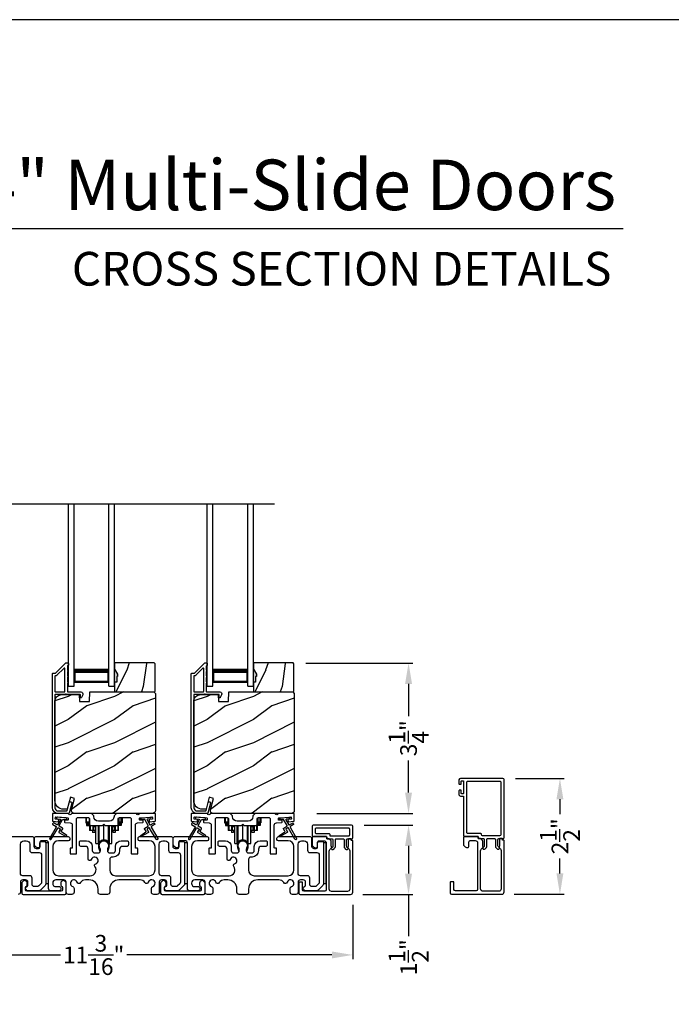
# Model space of a CAD drawing. Extents: x 3 to 343, y -885 to -797.
# Drawn here: x 39 to 53, y -819 to -797 of the extents above; entities that cross this region are included whole.
import ezdxf
from ezdxf.enums import TextEntityAlignment as Align

# ---------------------------------------------------------------- set-up
doc = ezdxf.new("R2010")
doc.units = 0
doc.header["$LTSCALE"] = 2
doc.header["$MEASUREMENT"] = 0
doc.header["$PDMODE"] = 3
doc.layers.get('0').update_dxf_attribs({"linetype": 'CONTINUOUS'})
doc.layers.get('DEFPOINTS').update_dxf_attribs({"color": 3, "linetype": 'CONTINUOUS'})
doc.layers.add('Dim', color=7, linetype='CONTINUOUS')
doc.styles.add('Arial', font='arial.ttf')
doc.styles.get("Standard").update_dxf_attribs({"font": 'arial.ttf'})
doc.dimstyles.new('STANDARD 1.5', dxfattribs={"dimtxt": 0.36, "dimasz": 0.45, "dimexe": 0.09375, "dimexo": 0.27, "dimgap": 0.135, "dimtad": 0, "dimdec": 4, "dimzin": 0, "dimdsep": 46, "dimlunit": 4, "dimtxsty": 'STANDARD', "dimcen": 0, "dimadec": 0, "dimazin": 0, "dimtfac": 1, "dimtdec": 4, "dimtofl": 0, "dimtmove": 0, "dimatfit": 3, "dimfxl": 1, "dimtolj": 1, "dimtzin": 0, "dimarcsym": 0})

# ---------------------------------------------------------------- blocks, each defined once
blk = doc.blocks.new('*D32')
at = {"layer": 'DEFPOINTS', "color": 0, "transparency": 16777216}
for p in [(45.233, -811.194), (47.72, -811.194), (45.471, -814.443)]:
    blk.add_point(p, dxfattribs=at)
at = {"layer": 'Dim', "color": 0, "lineweight": -2, "transparency": 16777216}
for p, q in [((45.503, -811.194), (47.814, -811.194)), ((47.72, -811.644), (47.72, -812.34)), ((47.72, -813.993), (47.72, -813.297)), ((45.741, -814.443), (47.814, -814.443))]:
    blk.add_line(p, q, dxfattribs=at)
at = {"layer": 'Dim', "color": 0, "transparency": 16777216}
for points in [[(47.645, -811.644), (47.795, -811.644), (47.72, -811.194)], [(47.645, -813.993), (47.795, -813.993), (47.72, -814.443)]]:
    blk.add_solid(points, dxfattribs=at)
at = {"layer": 'Dim', "color": 0, "transparency": 16777216, "insert": (47.72, -812.818), "char_height": 0.36, "attachment_point": 5, "rotation": 90}
blk.add_mtext('\\A1;3{\\H1x;\\S1/4;}"', dxfattribs=at)
blk = doc.blocks.new('*D33')
at = {"layer": 'DEFPOINTS', "color": 0, "transparency": 16777216}
for p in [(46.514, -816.143), (35.32, -816.183), (35.32, -817.499)]:
    blk.add_point(p, dxfattribs=at)
at = {"layer": 'Dim', "color": 0, "lineweight": -2, "transparency": 16777216}
for p, q in [((35.32, -816.453), (35.32, -817.592)), ((46.514, -816.413), (46.514, -817.592)), ((35.77, -817.499), (40.2, -817.499)), ((46.064, -817.499), (41.635, -817.499))]:
    blk.add_line(p, q, dxfattribs=at)
at = {"layer": 'Dim', "color": 0, "transparency": 16777216}
for points in [[(35.77, -817.424), (35.77, -817.574), (35.32, -817.499)], [(46.064, -817.424), (46.064, -817.574), (46.514, -817.499)]]:
    blk.add_solid(points, dxfattribs=at)
at = {"layer": 'Dim', "color": 0, "transparency": 16777216, "insert": (40.917, -817.499), "char_height": 0.36, "attachment_point": 5}
blk.add_mtext('\\A1;11{\\H1x;\\S3/16;}"', dxfattribs=at)
blk = doc.blocks.new('*D34')
at = {"layer": 'DEFPOINTS', "color": 0, "transparency": 16777216}
for p in [(46.489, -814.693), (47.72, -814.693), (46.464, -816.193)]:
    blk.add_point(p, dxfattribs=at)
at = {"layer": 'Dim', "color": 0, "lineweight": -2, "transparency": 16777216}
for p, q in [((46.759, -814.693), (47.814, -814.693)), ((47.72, -815.143), (47.72, -815.743)), ((46.734, -816.193), (47.814, -816.193)), ((47.72, -816.193), (47.72, -817.093))]:
    blk.add_line(p, q, dxfattribs=at)
at = {"layer": 'Dim', "color": 0, "transparency": 16777216}
for points in [[(47.645, -815.143), (47.795, -815.143), (47.72, -814.693)], [(47.645, -815.743), (47.795, -815.743), (47.72, -816.193)]]:
    blk.add_solid(points, dxfattribs=at)
at = {"layer": 'Dim', "color": 0, "transparency": 16777216, "insert": (47.72, -817.549), "char_height": 0.36, "attachment_point": 5, "rotation": 90}
blk.add_mtext('\\A1;1{\\H1x;\\S1/2;}"', dxfattribs=at)
blk = doc.blocks.new('A$C01E81920')
for p, q in [((0, 0), (0, 3.938)), ((0.125, 0), (0.125, 3.938)), ((0.875, 0), (0.875, 3.938)), ((1, 0), (1, 3.938)), ((0.125, 0.375), (0.125, 0.089)), ((0.875, 0.089), (0.875, 0.375)), ((0.125, 0.089), (0.875, 0.089)), ((0.875, 0.089), (0.875, 0.089)), ((0, 0), (0.125, 0)), ((0.875, 0), (1, 0))]:
    blk.add_line(p, q)
for points, const_width in [([(0.125, 0.33), (0.875, 0.33)], 0.09), ([(0.14, 0.089), (0.14, 0.33)], 0.03), ([(0.86, 0.089), (0.86, 0.33)], 0.03), ([(0.14, 0.104), (0.86, 0.104)], 0.03)]:
    blk.add_lwpolyline(points, dxfattribs=dict(const_width=const_width))
blk = doc.blocks.new('*D65')
at = {"layer": 'DEFPOINTS', "color": 0, "transparency": 16777216}
for p in [(49.76, -813.687), (50.991, -813.687), (49.735, -816.187)]:
    blk.add_point(p, dxfattribs=at)
at = {"layer": 'Dim', "color": 0, "lineweight": -2, "transparency": 16777216}
for p, q in [((50.03, -813.687), (51.084, -813.687)), ((50.991, -814.137), (50.991, -814.461)), ((50.991, -815.737), (50.991, -815.413)), ((50.005, -816.187), (51.084, -816.187))]:
    blk.add_line(p, q, dxfattribs=at)
at = {"layer": 'Dim', "color": 0, "transparency": 16777216}
for points in [[(50.916, -814.137), (51.066, -814.137), (50.991, -813.687)], [(50.916, -815.737), (51.066, -815.737), (50.991, -816.187)]]:
    blk.add_solid(points, dxfattribs=at)
at = {"layer": 'Dim', "color": 0, "transparency": 16777216, "insert": (50.991, -814.937), "char_height": 0.36, "attachment_point": 5, "rotation": 90}
blk.add_mtext('\\A1;2{\\H1x;\\S1/2;}"', dxfattribs=at)
blk = doc.blocks.new('A$Cd931c4de')
for p, q in [((0, 0.694), (0, 0.583)), ((0.02, 0.597), (0.02, 0.694)), ((0.079, 0.597), (0.079, 0.686)), ((0.724, 0.624), (0.724, 0.694)), ((0.768, 0.597), (0.768, 0.694)), ((0.787, 0.694), (0.787, 0.585)), ((0, 0.583), (0.02, 0.583)), ((0.079, 0.597), (0.02, 0.597)), ((0.02, 0.597), (0.02, 0.577)), ((0.075, 0.577), (0.02, 0.577)), ((0.02, 0.577), (0.02, 0.545)), ((0.075, 0.545), (0.02, 0.545)), ((0.02, 0.545), (0.02, 0.526)), ((0.02, 0.526), (0.075, 0.526)), ((0.075, 0.577), (0.075, 0.597)), ((0.075, 0.545), (0.075, 0.577)), ((0.075, 0.526), (0.075, 0.545)), ((0.085, 0.597), (0.079, 0.597)), ((0.079, 0.597), (0.079, 0.417)), ((0.095, 0.531), (0.095, 0.417)), ((0.151, 0.526), (0.151, 0.417)), ((0.167, 0.526), (0.167, 0.496)), ((0.219, 0.496), (0.167, 0.496)), ((0.167, 0.496), (0.167, 0.417)), ((0.219, 0.496), (0.219, 0.526)), ((0.219, 0.522), (0.22, 0.522)), ((0.219, 0.417), (0.219, 0.496)), ((0.22, 0.138), (0.22, 0.526)), ((0.276, 0.138), (0.276, 0.526)), ((0.294, 0.15), (0.294, 0.526)), ((0.382, 0.543), (0.406, 0.543)), ((0.394, 0.217), (0.394, 0.543)), ((0.494, 0.15), (0.494, 0.526)), ((0.512, 0.138), (0.512, 0.526)), ((0.567, 0.138), (0.567, 0.526)), ((0.567, 0.522), (0.569, 0.522)), ((0.569, 0.526), (0.569, 0.496)), ((0.62, 0.496), (0.569, 0.496)), ((0.569, 0.496), (0.569, 0.417)), ((0.62, 0.496), (0.62, 0.526)), ((0.62, 0.417), (0.62, 0.496)), ((0.637, 0.526), (0.637, 0.417)), ((0.692, 0.53), (0.692, 0.417)), ((0.709, 0.597), (0.703, 0.597)), ((0.709, 0.597), (0.709, 0.599)), ((0.768, 0.597), (0.709, 0.597)), ((0.709, 0.417), (0.709, 0.597)), ((0.713, 0.597), (0.713, 0.577)), ((0.768, 0.577), (0.713, 0.577)), ((0.713, 0.577), (0.713, 0.545)), ((0.768, 0.545), (0.713, 0.545)), ((0.713, 0.545), (0.713, 0.526)), ((0.768, 0.526), (0.713, 0.526)), ((0.768, 0.597), (0.768, 0.577)), ((0.768, 0.585), (0.787, 0.585)), ((0.768, 0.577), (0.768, 0.545)), ((0.768, 0.545), (0.768, 0.526)), ((0.095, 0.417), (0.079, 0.417)), ((0.151, 0.417), (0.095, 0.417)), ((0.148, 0.417), (0.148, 0.376)), ((0.195, 0.376), (0.148, 0.376)), ((0.167, 0.417), (0.151, 0.417)), ((0.219, 0.417), (0.167, 0.417)), ((0.195, 0.417), (0.195, 0.376)), ((0.62, 0.417), (0.569, 0.417)), ((0.593, 0.376), (0.593, 0.417)), ((0.64, 0.376), (0.593, 0.376)), ((0.637, 0.417), (0.62, 0.417)), ((0.692, 0.417), (0.637, 0.417)), ((0.64, 0.417), (0.64, 0.376)), ((0.709, 0.417), (0.692, 0.417)), ((0.22, 0.138), (0.276, 0.138)), ((0.512, 0.138), (0.567, 0.138))]:
    blk.add_line(p, q)
for centre, radius, start, end in [((0.697, 0.624), 0.0276, 282.8113, 359.9964), ((0.394, 0.108), 0.108, 90.0044, 157.3752), ((0.394, 0.108), 0.108, 22.6245, 89.9957), ((0.276, 0.158), 0.0197, 269.9843, 337.3941), ((0.512, 0.158), 0.0197, 202.6074, 270.015)]:
    blk.add_arc(centre, radius, start, end)

msp = doc.modelspace()

# ---------------------------------------------------------------- hatches: boundary and pattern name
h = msp.add_hatch()
h.set_pattern_fill('WOOD2', color=256, angle=45, pattern_type=2)
h.set_pattern_definition([(261.8699, (-743.5406, -831.7153), (0.707106636, 3.535533935), [0.5, -4.5]), (251.5651, (-742.9042, -831.5032), (1.52e-06, -1.4142139), [1.118034, -1.118034]), (243.4349, (-742.55065, -831.85673), (-0.70710822, -2.12131952), [0.632456, -2.529822])])
h.paths.add_polyline_path([(41.43285, -811.48224), (41.41685, -811.48224), (41.41685, -811.60724), (41.36985, -811.60724), (41.36985, -811.81824), (42.22485, -811.81824), (42.24485, -811.79824), (42.24485, -811.21324), (42.22485, -811.19324), (41.36985, -811.19324), (41.36985, -811.32612), (41.43285, -811.43524)])
h = msp.add_hatch()
h.set_pattern_fill('WOOD2', color=256, angle=45, pattern_type=2)
h.set_pattern_definition([(261.8699, (-740.5406, -831.7153), (0.707106636, 3.535533935), [0.5, -4.5]), (251.5651, (-739.9042, -831.5032), (1.52e-06, -1.4142139), [1.118034, -1.118034]), (243.4349, (-739.55065, -831.85673), (-0.70710822, -2.12131952), [0.632456, -2.529822])])
h.paths.add_polyline_path([(44.43285, -811.48224), (44.41685, -811.48224), (44.41685, -811.60724), (44.36985, -811.60724), (44.36985, -811.81824), (45.22485, -811.81824), (45.24485, -811.79824), (45.24485, -811.21324), (45.22485, -811.19324), (44.36985, -811.19324), (44.36985, -811.32612), (44.43285, -811.43524)])
h = msp.add_hatch(color=256)
h.dxf.hatch_style = 1
h.paths.add_polyline_path([(41.43285, -811.43524), (41.36985, -811.32612), (41.36985, -811.60724), (41.41685, -811.60724), (41.41685, -811.48224), (41.43285, -811.48224)])
h = msp.add_hatch(color=256)
h.dxf.hatch_style = 1
h.paths.add_polyline_path([(44.43285, -811.43524), (44.36985, -811.32612), (44.36985, -811.60724), (44.41685, -811.60724), (44.41685, -811.48224), (44.43285, -811.48224)])
h = msp.add_hatch()
h.set_pattern_fill('WOOD2', color=256, pattern_type=2)
h.set_pattern_definition([(216.8699, (-1576.234, -812.11674), (2.999999918, 2.000000123), [0.5, -4.5]), (206.5651, (-1575.634, -812.41674), (-0.99999916, -1.00000131), [1.118034, -1.118034]), (198.4349, (-1575.634, -812.91674), (-2.000000435, -0.999998403), [0.632456, -2.529822])])
edge = h.paths.add_edge_path()
edge.add_line((40.61076, -812.02134), (40.82856, -812.02134))
edge.add_line((40.82856, -812.02134), (40.83565, -811.81824))
edge.add_line((40.83565, -811.81824), (42.21876, -811.81824))
edge.add_line((42.21876, -811.81824), (42.25076, -811.85024))
edge.add_line((42.25076, -811.85024), (42.25076, -814.38024))
edge.add_arc((42.18777, -814.38024), 0.06299, -90.004683, 0.002815, ccw=False)
edge.add_line((42.18776, -814.44324), (40.49917, -814.44324))
edge.add_arc((40.49917, -814.38074), 0.0625, 165.00104, 270.000897, ccw=False)
edge.add_line((40.4388, -814.36457), (40.5048, -814.11824))
edge.add_line((40.5048, -814.11824), (40.41398, -814.0939))
edge.add_line((40.41398, -814.0939), (40.34476, -814.35224))
edge.add_line((40.34476, -814.35224), (40.26776, -814.35224))
edge.add_arc((40.26777, -814.16424), 0.188, 180.001613, 269.99879, ccw=False)
edge.add_line((40.07976, -814.16424), (40.07976, -812.01024))
edge.add_arc((40.20576, -812.01023), 0.126, 91.499451, 180.00156, ccw=False)
edge.add_line((40.20246, -811.88428), (40.60561, -811.87372))
edge.add_line((40.60561, -811.87372), (40.61076, -812.02134))
h = msp.add_hatch()
h.set_pattern_fill('WOOD2', color=256, pattern_type=2)
h.set_pattern_definition([(216.8699, (-1573.234, -812.11674), (2.999999918, 2.000000123), [0.5, -4.5]), (206.5651, (-1572.634, -812.41674), (-0.99999916, -1.00000131), [1.118034, -1.118034]), (198.4349, (-1572.634, -812.91674), (-2.000000435, -0.999998403), [0.632456, -2.529822])])
edge = h.paths.add_edge_path()
edge.add_line((43.61076, -812.02134), (43.82856, -812.02134))
edge.add_line((43.82856, -812.02134), (43.83565, -811.81824))
edge.add_line((43.83565, -811.81824), (45.21876, -811.81824))
edge.add_line((45.21876, -811.81824), (45.25076, -811.85024))
edge.add_line((45.25076, -811.85024), (45.25076, -814.38024))
edge.add_arc((45.18777, -814.38024), 0.06299, -90.004683, 0.002815, ccw=False)
edge.add_line((45.18776, -814.44324), (43.49917, -814.44324))
edge.add_arc((43.49917, -814.38074), 0.0625, 165.00104, 270.000897, ccw=False)
edge.add_line((43.4388, -814.36457), (43.5048, -814.11824))
edge.add_line((43.5048, -814.11824), (43.41398, -814.0939))
edge.add_line((43.41398, -814.0939), (43.34476, -814.35224))
edge.add_line((43.34476, -814.35224), (43.26776, -814.35224))
edge.add_arc((43.26777, -814.16424), 0.188, 180.001613, 269.99879, ccw=False)
edge.add_line((43.07976, -814.16424), (43.07976, -812.01024))
edge.add_arc((43.20576, -812.01023), 0.126, 91.499451, 180.00156, ccw=False)
edge.add_line((43.20246, -811.88428), (43.60561, -811.87372))
edge.add_line((43.60561, -811.87372), (43.61076, -812.02134))

# ---------------------------------------------------------------- linework, layer by layer
for p, q in [((52.35679, -801.81298), (6.00031, -801.81298)), ((37.04712, -807.75492), (44.82569, -807.75492))]:
    msp.add_line(p, q)
for points in [[(3.40718, -797.29959), (3.40718, -863.29961), (54.40719, -863.29961), (54.40719, -797.29959)], [(41.43285, -811.48224), (41.41685, -811.48224), (41.41685, -811.60724), (41.36985, -811.60724), (41.36985, -811.81824), (42.22485, -811.81824), (42.24485, -811.79824), (42.24485, -811.21324), (42.22485, -811.19324), (41.36985, -811.19324), (41.36985, -811.32612), (41.43285, -811.43524)], [(44.43285, -811.48224), (44.41685, -811.48224), (44.41685, -811.60724), (44.36985, -811.60724), (44.36985, -811.81824), (45.22485, -811.81824), (45.24485, -811.79824), (45.24485, -811.21324), (45.22485, -811.19324), (44.36985, -811.19324), (44.36985, -811.32612), (44.43285, -811.43524)], [(39.88175, -815.07824), (39.88175, -815.95324), (39.94175, -815.95324), (39.94175, -815.07824)], [(42.88175, -815.07824), (42.88175, -815.95324), (42.94175, -815.95324), (42.94175, -815.07824)], [(45.88175, -815.07824), (45.88175, -815.95324), (45.94175, -815.95324), (45.94175, -815.07824)]]:
    msp.add_lwpolyline(points, close=True)
for points in [[(40.38613, -814.43583, -0.33937777), (40.37647, -814.44324), (40.14976, -814.44324, -0.41421356), (40.02476, -814.31824), (40.02476, -811.42375, -0.41421356), (40.03476, -811.41375), (40.08662, -811.41375, 0.19891237), (40.09369, -811.41082), (40.30834, -811.19617, -0.19891237), (40.31541, -811.19324), (40.35976, -811.19324, -0.41421356), (40.36976, -811.20324), (40.36976, -811.23824, -0.41421356), (40.35976, -811.24824), (40.3584, -811.24824, 0.41421356), (40.3484, -811.25824), (40.3484, -811.34864, -1), (40.3484, -811.37864), (40.3484, -811.47364, -1), (40.3484, -811.50364), (40.3484, -811.59864, -1), (40.3484, -811.62864), (40.3484, -811.80824, 0.41421356), (40.3584, -811.81824), (40.64039, -811.81824, -0.56002691), (40.68049, -811.88367), (40.65245, -811.93869, -0.78833643), (40.62976, -811.93324), (40.62976, -811.88324, 0.41421356), (40.61976, -811.87324), (40.3284, -811.87324, 1), (40.3084, -811.87324), (40.08976, -811.87324, 0.41421356), (40.07976, -811.88324), (40.07976, -814.31824, 0.41421356), (40.14976, -814.38824), (40.33428, -814.38824, 0.33937777), (40.34394, -814.38083), (40.39014, -814.2086, -1), (40.44327, -814.22285)], [(43.38613, -814.43583, -0.33937777), (43.37647, -814.44324), (43.14976, -814.44324, -0.41421356), (43.02476, -814.31824), (43.02476, -811.42375, -0.41421356), (43.03476, -811.41375), (43.08662, -811.41375, 0.19891237), (43.09369, -811.41082), (43.30834, -811.19617, -0.19891237), (43.31541, -811.19324), (43.35976, -811.19324, -0.41421356), (43.36976, -811.20324), (43.36976, -811.23824, -0.41421356), (43.35976, -811.24824), (43.3584, -811.24824, 0.41421356), (43.3484, -811.25824), (43.3484, -811.34864, -1), (43.3484, -811.37864), (43.3484, -811.47364, -1), (43.3484, -811.50364), (43.3484, -811.59864, -1), (43.3484, -811.62864), (43.3484, -811.80824, 0.41421356), (43.3584, -811.81824), (43.64039, -811.81824, -0.56002691), (43.68049, -811.88367), (43.65245, -811.93869, -0.78833643), (43.62976, -811.93324), (43.62976, -811.88324, 0.41421356), (43.61976, -811.87324), (43.3284, -811.87324, 1), (43.3084, -811.87324), (43.08976, -811.87324, 0.41421356), (43.07976, -811.88324), (43.07976, -814.31824, 0.41421356), (43.14976, -814.38824), (43.33428, -814.38824, 0.33937777), (43.34394, -814.38083), (43.39014, -814.2086, -1), (43.44327, -814.22285)], [(40.07976, -811.80824, 0.41426644), (40.08976, -811.81824), (40.2834, -811.81824, 0.41430792), (40.2934, -811.80824), (40.2934, -811.31303, 0.66831624), (40.27633, -811.30596), (40.11647, -811.46582, -0.19795786), (40.1094, -811.46875), (40.08976, -811.46875, 0.41412895), (40.07976, -811.47874)], [(40.10949, -811.46823), (40.08985, -811.46823, 0.41426644), (40.07985, -811.47824), (40.07985, -811.80823, 0.41426644), (40.08985, -811.81824), (40.28349, -811.81824, 0.41430792), (40.29349, -811.80823), (40.29349, -811.31252, 0.66831624), (40.27642, -811.30545), (40.11656, -811.46531, -0.19909093)], [(43.07976, -811.80824, 0.41426644), (43.08976, -811.81824), (43.2834, -811.81824, 0.41430792), (43.2934, -811.80824), (43.2934, -811.31303, 0.66831624), (43.27633, -811.30596), (43.11647, -811.46582, -0.19795786), (43.1094, -811.46875), (43.08976, -811.46875, 0.41412895), (43.07976, -811.47874)], [(43.10949, -811.46823), (43.08985, -811.46823, 0.41426644), (43.07985, -811.47824), (43.07985, -811.80823, 0.41426644), (43.08985, -811.81824), (43.28349, -811.81824, 0.41430792), (43.29349, -811.80823), (43.29349, -811.31252, 0.66831624), (43.27642, -811.30545), (43.11656, -811.46531, -0.19909093)], [(40.61076, -812.02134), (40.82856, -812.02134), (40.83565, -811.81824), (42.21876, -811.81824), (42.25076, -811.85024), (42.25076, -814.38024, -0.41425189), (42.18776, -814.44324), (40.49917, -814.44324, -0.49314465), (40.4388, -814.36457), (40.5048, -814.11824), (40.41398, -814.0939), (40.34476, -814.35224), (40.26776, -814.35224, -0.41419913), (40.07976, -814.16424), (40.07976, -812.01024, -0.40657698), (40.20246, -811.88428), (40.60561, -811.87372)], [(43.61076, -812.02134), (43.82856, -812.02134), (43.83565, -811.81824), (45.21876, -811.81824), (45.25076, -811.85024), (45.25076, -814.38024, -0.41425189), (45.18776, -814.44324), (43.49917, -814.44324, -0.49314465), (43.4388, -814.36457), (43.5048, -814.11824), (43.41398, -814.0939), (43.34476, -814.35224), (43.26776, -814.35224, -0.41419913), (43.07976, -814.16424), (43.07976, -812.01024, -0.40657698), (43.20246, -811.88428), (43.60561, -811.87372)], [(49.63161, -815.20764, 0.49313906), (49.68283, -815.2009), (49.68345, -815.19983, 0.33950521), (49.68187, -815.18776), (49.66058, -815.16647, -0.19887738), (49.65179, -815.14526), (49.65179, -815.00218, -0.4142402), (49.66679, -814.98718), (49.75979, -814.98718, 0.41425908), (49.78479, -814.96218), (49.78479, -813.71218, 0.41407136), (49.75979, -813.68718), (48.83963, -813.68718, 0.41408463), (48.80963, -813.71718), (48.80963, -813.80219, 0.41415184), (48.81963, -813.81218), (48.84963, -813.81218, 0.41414665), (48.85963, -813.80219), (48.85963, -813.74718, -0.41428933), (48.86963, -813.73718), (48.89713, -813.73718, -0.41428933), (48.90713, -813.74718), (48.90713, -814.00746, -0.41428933), (48.89713, -814.01746), (48.86963, -814.01746, -0.41428933), (48.85963, -814.00746), (48.85963, -813.95245, 0.41428414), (48.84963, -813.94245), (48.81963, -813.94245, 0.41428933), (48.80963, -813.95245), (48.80963, -814.03745, 0.41424107), (48.83963, -814.06745), (48.89713, -814.06745, -0.41428933), (48.90713, -814.07746), (48.90713, -814.91218, 0.41407162), (48.93213, -814.93718), (49.22179, -814.93718), (49.22179, -814.97718, 0.41428933), (49.23179, -814.98718), (49.33979, -814.98718, -0.41423934), (49.35479, -815.00218), (49.35479, -815.14526, -0.1988751), (49.346, -815.16647), (49.32472, -815.18776, 0.33950223), (49.32313, -815.19983), (49.32375, -815.2009, 0.49313919), (49.37497, -815.20764), (49.401, -815.18161, 0.19903451), (49.40979, -815.1604), (49.40979, -815.00218, -0.41424107), (49.42479, -814.98718), (49.58179, -814.98718, -0.41423934), (49.59679, -815.00218), (49.59679, -815.1604, 0.19903315), (49.60558, -815.18161)], [(40.09672, -814.56744, -0.41418697), (40.08763, -814.55661), (40.09025, -814.52672, -0.41442786), (40.10108, -814.51763), (40.3591, -814.54021, -0.41418697), (40.36819, -814.55104), (40.36557, -814.58093, -0.41391944), (40.35474, -814.59002), (40.29995, -814.58522, 0.41391277), (40.28911, -814.59431), (40.2865, -814.6242, 0.41417903), (40.29559, -814.63503), (40.40982, -814.64503, -0.38893272), (40.45546, -814.69484), (40.45546, -815.18324, -0.41428199), (40.44546, -815.19324), (40.41546, -815.19324, 0.41428933), (40.40546, -815.20324), (40.40546, -815.30824, 0.41428933), (40.41546, -815.31824), (40.53546, -815.31824, 0.41428414), (40.54546, -815.30824), (40.54546, -814.55824, -0.41425934), (40.57046, -814.53324), (40.80401, -814.53324, -0.41425726), (40.82901, -814.55824), (40.82901, -814.67699, 0.41426141), (40.85401, -814.70199), (41.10776, -814.70199), (41.13776, -814.67199), (41.16776, -814.70199), (41.42151, -814.70199, 0.41425726), (41.44651, -814.67699), (41.44651, -814.55824, -0.41426141), (41.47151, -814.53324), (41.70506, -814.53324, -0.41425726), (41.73006, -814.55824), (41.73006, -815.30824, 0.41429147), (41.74006, -815.31824), (41.86006, -815.31824, 0.41428718), (41.87006, -815.30824), (41.87006, -815.20324, 0.41428718), (41.86006, -815.19324), (41.83006, -815.19324, -0.41427681), (41.82006, -815.18324), (41.82006, -814.69484, -0.38893164), (41.8657, -814.64503), (41.97993, -814.63503, 0.41418438), (41.98902, -814.6242), (41.9864, -814.59431, 0.41391437), (41.97557, -814.58522), (41.92078, -814.59002, -0.41392113), (41.90994, -814.58093), (41.90733, -814.55104, -0.41419475), (41.91642, -814.54021), (41.95129, -814.53716), (42.1306, -814.52147), (42.17443, -814.51763, -0.41442955), (42.18527, -814.52672), (42.18788, -814.55661, -0.41418438), (42.17879, -814.56744), (42.124, -814.57223, 0.41429237), (42.11491, -814.58307), (42.11753, -814.61295, 0.41440289), (42.12836, -814.62204), (42.24163, -814.61214, 0.38900382), (42.25075, -814.60217), (42.25075, -814.45324, 0.41428718), (42.24075, -814.44324), (41.91065, -814.44324, 0.34433984), (41.90095, -814.45081, -0.78082384), (41.84031, -814.45081, 0.3443586), (41.83061, -814.44324), (41.40651, -814.44324), (41.35651, -814.49324), (41.35651, -814.51199, -0.41419866), (41.25651, -814.61199), (41.01901, -814.61199, -0.41419719), (40.91901, -814.51199), (40.91901, -814.49324), (40.86901, -814.44324), (40.44491, -814.44324, 0.34435127), (40.43521, -814.45081, -0.78082478), (40.37457, -814.45081, 0.34435127), (40.36487, -814.44324), (40.03476, -814.44324, 0.41428825), (40.02476, -814.45324), (40.02476, -814.60217, 0.38898653), (40.03389, -814.61214), (40.14716, -814.62204, 0.41442288), (40.15799, -814.61295), (40.16061, -814.58307, 0.41428702), (40.15152, -814.57223)], [(43.09672, -814.56744, -0.41418697), (43.08763, -814.55661), (43.09025, -814.52672, -0.41442786), (43.10108, -814.51763), (43.3591, -814.54021, -0.41418697), (43.36819, -814.55104), (43.36557, -814.58093, -0.41391944), (43.35474, -814.59002), (43.29995, -814.58522, 0.41391277), (43.28911, -814.59431), (43.2865, -814.6242, 0.41417903), (43.29559, -814.63503), (43.40982, -814.64503, -0.38893272), (43.45546, -814.69484), (43.45546, -815.18324, -0.41428199), (43.44546, -815.19324), (43.41546, -815.19324, 0.41428933), (43.40546, -815.20324), (43.40546, -815.30824, 0.41428933), (43.41546, -815.31824), (43.53546, -815.31824, 0.41428414), (43.54546, -815.30824), (43.54546, -814.55824, -0.41425934), (43.57046, -814.53324), (43.80401, -814.53324, -0.41425726), (43.82901, -814.55824), (43.82901, -814.67699, 0.41426141), (43.85401, -814.70199), (44.10776, -814.70199), (44.13776, -814.67199), (44.16776, -814.70199), (44.42151, -814.70199, 0.41425726), (44.44651, -814.67699), (44.44651, -814.55824, -0.41426141), (44.47151, -814.53324), (44.70506, -814.53324, -0.41425726), (44.73006, -814.55824), (44.73006, -815.30824, 0.41429147), (44.74006, -815.31824), (44.86006, -815.31824, 0.41428718), (44.87006, -815.30824), (44.87006, -815.20324, 0.41428718), (44.86006, -815.19324), (44.83006, -815.19324, -0.41427681), (44.82006, -815.18324), (44.82006, -814.69484, -0.38893164), (44.8657, -814.64503), (44.97993, -814.63503, 0.41418438), (44.98902, -814.6242), (44.9864, -814.59431, 0.41391437), (44.97557, -814.58522), (44.92078, -814.59002, -0.41392113), (44.90994, -814.58093), (44.90733, -814.55104, -0.41419475), (44.91642, -814.54021), (44.95129, -814.53716), (45.1306, -814.52147), (45.17443, -814.51763, -0.41442955), (45.18527, -814.52672), (45.18788, -814.55661, -0.41418438), (45.17879, -814.56744), (45.124, -814.57223, 0.41429237), (45.11491, -814.58307), (45.11753, -814.61295, 0.41440289), (45.12836, -814.62204), (45.24163, -814.61214, 0.38900382), (45.25075, -814.60217), (45.25075, -814.45324, 0.41428718), (45.24075, -814.44324), (44.91065, -814.44324, 0.34433984), (44.90095, -814.45081, -0.78082384), (44.84031, -814.45081, 0.3443586), (44.83061, -814.44324), (44.40651, -814.44324), (44.35651, -814.49324), (44.35651, -814.51199, -0.41419866), (44.25651, -814.61199), (44.01901, -814.61199, -0.41419719), (43.91901, -814.51199), (43.91901, -814.49324), (43.86901, -814.44324), (43.44491, -814.44324, 0.34435127), (43.43521, -814.45081, -0.78082478), (43.37457, -814.45081, 0.34435127), (43.36487, -814.44324), (43.03476, -814.44324, 0.41428825), (43.02476, -814.45324), (43.02476, -814.60217, 0.38898653), (43.03389, -814.61214), (43.14716, -814.62204, 0.41442288), (43.15799, -814.61295), (43.16061, -814.58307, 0.41428702), (43.15152, -814.57223)], [(40.10288, -814.72336, -0.41419805), (40.10654, -814.73701), (39.96654, -814.9795, 0.99986173), (40.00118, -814.99951), (40.14118, -814.75702, -0.41433319), (40.15484, -814.75336), (40.18978, -814.77353, -0.41417118), (40.19344, -814.78719), (40.16344, -814.83915, 0.41415115), (40.1671, -814.85281), (40.32082, -814.94156, 0.95715178), (40.33424, -814.92049), (40.21957, -814.8402, -0.38875393), (40.21664, -814.82701), (40.24808, -814.77255, 0.41415115), (40.24442, -814.75889), (40.17484, -814.71872, -0.41415115), (40.17118, -814.70505), (40.24556, -814.57622, -0.29143881), (40.2551, -814.57126), (40.31178, -814.57622, 1.00004284), (40.31526, -814.53637), (40.13595, -814.52068, 1.00004284), (40.13246, -814.56053), (40.18914, -814.56549, -0.54854416), (40.19693, -814.58045), (40.13654, -814.68506, -0.41433466), (40.12288, -814.68872), (40.0536, -814.64872, 0.41433319), (40.03994, -814.65238), (40.02994, -814.66969, 0.41416228), (40.0336, -814.68336)], [(43.10288, -814.72336, -0.41419805), (43.10654, -814.73701), (42.96654, -814.9795, 0.99986173), (43.00118, -814.99951), (43.14118, -814.75702, -0.41433319), (43.15484, -814.75336), (43.18978, -814.77353, -0.41417118), (43.19344, -814.78719), (43.16344, -814.83915, 0.41415115), (43.1671, -814.85281), (43.32082, -814.94156, 0.95715178), (43.33424, -814.92049), (43.21957, -814.8402, -0.38875393), (43.21664, -814.82701), (43.24808, -814.77255, 0.41415115), (43.24442, -814.75889), (43.17484, -814.71872, -0.41415115), (43.17118, -814.70505), (43.24556, -814.57622, -0.29143881), (43.2551, -814.57126), (43.31178, -814.57622, 1.00004284), (43.31526, -814.53637), (43.13595, -814.52068, 1.00004284), (43.13246, -814.56053), (43.18914, -814.56549, -0.54854416), (43.19693, -814.58045), (43.13654, -814.68506, -0.41433466), (43.12288, -814.68872), (43.0536, -814.64872, 0.41433319), (43.03994, -814.65238), (43.02994, -814.66969, 0.41416228), (43.0336, -814.68336)], [(46.08442, -815.00824), (46.08442, -815.15131, -0.19886417), (46.07563, -815.17253), (46.05434, -815.19381, 0.33942521), (46.05275, -815.20588), (46.05337, -815.20696, 0.49322371), (46.10459, -815.2137), (46.13063, -815.18767, 0.19888777), (46.13942, -815.16645), (46.13942, -815.00824, -0.41425401), (46.15442, -814.99324), (46.31142, -814.99324, -0.41423445), (46.32642, -815.00824), (46.32642, -815.16645, 0.19887694), (46.3352, -815.18767), (46.36124, -815.2137, 0.49322223), (46.41246, -815.20696), (46.41308, -815.20588, 0.33937743), (46.41149, -815.19381), (46.3902, -815.17253, -0.19888777), (46.38142, -815.15131), (46.38142, -815.00824, -0.41423445), (46.39642, -814.99324), (46.48942, -814.99324, 0.41425898), (46.51442, -814.96824), (46.51442, -814.71824, 0.41420399), (46.48942, -814.69324), (45.66175, -814.69324, 0.41420399), (45.63675, -814.71824), (45.63675, -814.91824, 0.41420399), (45.66175, -814.94324), (45.94142, -814.94324, -0.41428718), (45.95142, -814.95324), (45.95142, -814.98324, 0.41429577), (45.96142, -814.99324), (46.06942, -814.99324, -0.41423445)], [(46.00642, -814.87824, -0.41415828), (46.01642, -814.88824), (46.01642, -814.91824, 0.41414969), (46.02642, -814.92824), (46.42442, -814.92824, 0.41425554), (46.44942, -814.90324), (46.44942, -814.78324, 0.41425554), (46.42442, -814.75824), (45.72675, -814.75824, 0.41425554), (45.70175, -814.78324), (45.70175, -814.85324, 0.41425554), (45.72675, -814.87824)], [(39.63629, -816.0234, -0.41423159), (39.58629, -815.9734), (39.58629, -815.83724, 0.41423184), (39.53629, -815.78724), (39.38375, -815.78724, -0.41425901), (39.33375, -815.73724), (39.33375, -815.10824, -0.41424068), (39.40875, -815.03324), (39.46175, -815.03324, -0.41424068), (39.53675, -815.10824), (39.53675, -815.23824, 0.41416511), (39.58675, -815.28824), (39.74175, -815.28824, -0.41423111), (39.79175, -815.33824), (39.79175, -815.92612, -0.19893191), (39.77711, -815.96147), (39.72983, -816.00875, -0.19886538), (39.69447, -816.0234)], [(41.03794, -815.14245, 0.00990302), (41.03789, -815.14164, -1.08548736), (41.23762, -815.14164, 0.00990302), (41.23757, -815.14245, -0.08426808), (41.22239, -815.21383), (41.21275, -815.25108), (41.22959, -815.25544), (41.23767, -815.223, -0.03626985), (41.23912, -815.22046, 0.09471118), (41.25575, -815.13344, 0.99998497), (41.01975, -815.13344, 0.09471118), (41.03638, -815.22046, -0.03626985), (41.03783, -815.223), (41.04592, -815.25544), (41.06275, -815.25108), (41.05312, -815.21383, -0.08426808)], [(42.74175, -815.28824, -0.41423392), (42.79175, -815.33824), (42.79175, -815.92612, -0.19893139), (42.77711, -815.96147), (42.72983, -816.00875, -0.19886584), (42.69447, -816.0234), (42.63629, -816.0234, -0.41422977), (42.58629, -815.9734), (42.58629, -815.83724, 0.41422977), (42.53629, -815.78724), (42.38375, -815.78724, -0.41426141), (42.33375, -815.73724), (42.33375, -815.10824, -0.41424227), (42.40875, -815.03324), (42.46175, -815.03324, -0.41424113), (42.53675, -815.10824), (42.53675, -815.23824, 0.4141634), (42.58675, -815.28824)], [(44.03794, -815.14245, 0.00990302), (44.03789, -815.14164, -1.08548736), (44.23762, -815.14164, 0.00990302), (44.23757, -815.14245, -0.08426808), (44.22239, -815.21383), (44.21275, -815.25108), (44.22959, -815.25544), (44.23767, -815.223, -0.03626985), (44.23912, -815.22046, 0.09471118), (44.25575, -815.13344, 0.99998497), (44.01975, -815.13344, 0.09471118), (44.03638, -815.22046, -0.03626985), (44.03783, -815.223), (44.04592, -815.25544), (44.06275, -815.25108), (44.05312, -815.21383, -0.08426808)], [(45.74175, -815.28824, -0.41423392), (45.79175, -815.33824), (45.79175, -815.92612, -0.19893139), (45.77711, -815.96147), (45.72983, -816.00875, -0.19886584), (45.69447, -816.0234), (45.63629, -816.0234, -0.41422977), (45.58629, -815.9734), (45.58629, -815.83724, 0.41422977), (45.53629, -815.78724), (45.38375, -815.78724, -0.41426141), (45.33375, -815.73724), (45.33375, -815.10824, -0.41424227), (45.40875, -815.03324), (45.46175, -815.03324, -0.41424113), (45.53675, -815.10824), (45.53675, -815.23824, 0.4141634), (45.58675, -815.28824)], [(45.94142, -814.94324), (45.66675, -814.94324, 0.41423445), (45.63675, -814.97324), (45.63675, -815.11324, 0.19892372), (45.6514, -815.14859), (45.67433, -815.17152, 0.19880766), (45.70261, -815.18324), (45.72575, -815.18324, 0.41423445), (45.75575, -815.15324), (45.75575, -815.06324, -0.41424423), (45.78575, -815.03324), (45.89175, -815.03324, -0.41422805), (45.94175, -815.08324), (45.94175, -816.09324, -0.41408779), (45.91175, -816.12324), (45.46125, -816.12324, -0.41408779), (45.43125, -816.09324), (45.43125, -815.93593, 0.41428718), (45.42125, -815.92593), (45.35804, -815.92593, 0.19888777), (45.34925, -815.94714), (45.34925, -816.16324, 0.41412384), (45.37925, -816.19324), (46.46442, -816.19324, 0.4141634), (46.51442, -816.14324), (46.51442, -815.03574, 0.41412895), (46.50442, -815.02574), (46.48942, -815.02574, -0.41428718), (46.47942, -815.01574), (46.47942, -815.00324, 0.41428718), (46.46942, -814.99324), (46.42442, -814.99324, 0.41428718), (46.41442, -815.00324), (46.41442, -815.15179, -0.10919447), (46.41348, -815.15602), (46.40713, -815.16964, 0.31528737), (46.41024, -815.18729), (46.43477, -815.21181, -0.19883752), (46.44942, -815.24717), (46.44942, -816.07824, -0.41426141), (46.39942, -816.12824), (46.05675, -816.12824, -0.41426141), (46.00675, -816.07824), (46.00675, -815.25684, -0.19886192), (46.0214, -815.22148), (46.05559, -815.18729, 0.31531961), (46.0587, -815.16964), (46.05423, -815.16004, -0.10951263), (46.05142, -815.14736), (46.05142, -815.04238, 0.19907401), (46.04849, -815.03531), (46.00934, -814.99617, 0.19909093), (46.00227, -814.99324), (45.96142, -814.99324, -0.41429577), (45.95142, -814.98324), (45.95142, -814.95324, 0.41428718)], [(49.21179, -814.93718), (48.93713, -814.93718, 0.41423445), (48.90713, -814.96718), (48.90713, -815.10718, 0.19892372), (48.92177, -815.14253), (48.9447, -815.16547, 0.19880766), (48.97298, -815.17718), (48.99613, -815.17718, 0.41423445), (49.02613, -815.14718), (49.02613, -815.05718, -0.41424423), (49.05613, -815.02718), (49.16213, -815.02718, -0.41422805), (49.21213, -815.07718), (49.21213, -816.08718, -0.41408779), (49.18213, -816.11718), (48.73163, -816.11718, -0.41408779), (48.70163, -816.08718), (48.70163, -815.92987, 0.41428718), (48.69163, -815.91987), (48.62841, -815.91987, 0.19888777), (48.61963, -815.94108), (48.61963, -816.15718, 0.41412384), (48.64963, -816.18718), (49.73479, -816.18718, 0.4141634), (49.78479, -816.13718), (49.78479, -815.02968, 0.41412895), (49.77479, -815.01968), (49.75979, -815.01968, -0.41428718), (49.74979, -815.00968), (49.74979, -814.99718, 0.41428718), (49.73979, -814.98718), (49.69479, -814.98718, 0.41428718), (49.68479, -814.99718), (49.68479, -815.14574, -0.10919447), (49.68385, -815.14996), (49.67751, -815.16358, 0.31528737), (49.68062, -815.18123), (49.70515, -815.20576, -0.19883752), (49.71979, -815.24111), (49.71979, -816.07218, -0.41426141), (49.66979, -816.12218), (49.32713, -816.12218, -0.41426141), (49.27713, -816.07218), (49.27713, -815.25078, -0.19886192), (49.29177, -815.21542), (49.32596, -815.18123, 0.31531961), (49.32908, -815.16358), (49.3246, -815.15398, -0.10951263), (49.32179, -815.1413), (49.32179, -815.03633, 0.19907401), (49.31886, -815.02925), (49.27972, -814.99011, 0.19909093), (49.27265, -814.98718), (49.23179, -814.98718, -0.41429577), (49.22179, -814.97718), (49.22179, -814.94718, 0.41428718)], [(39.36429, -816.16324, 0.41413012), (39.39429, -816.19324), (40.29229, -816.19324, 0.41413117), (40.32229, -816.16324), (40.32229, -815.94714, 0.19887375), (40.3135, -815.92593), (40.293, -815.90542, 0.35985973), (40.23591, -815.9, 0.04699754), (40.2301, -815.9048), (40.21949, -815.9154, 0.19908522), (40.20629, -815.94724), (40.20629, -815.99024, 0.32167805), (40.22329, -816.01392, -0.32167805), (40.24029, -816.03761), (40.24029, -816.09324, -0.41408463), (40.21029, -816.12324), (39.47629, -816.12324, -0.41408429), (39.44629, -816.09324), (39.44629, -816.03761, -0.32167793), (39.46329, -816.01392, 0.32167785), (39.48029, -815.99024), (39.48029, -815.94724, 0.19908721), (39.46709, -815.9154), (39.45648, -815.9048, 0.04700472), (39.45067, -815.9, 0.35985983), (39.39358, -815.90542), (39.37308, -815.92593, 0.19887755), (39.36429, -815.94714)], [(42.36429, -816.16324, 0.41413012), (42.39429, -816.19324), (43.29229, -816.19324, 0.41413117), (43.32229, -816.16324), (43.32229, -815.94714, 0.19887375), (43.3135, -815.92593), (43.293, -815.90542, 0.35985973), (43.23591, -815.9, 0.04699754), (43.2301, -815.9048), (43.21949, -815.9154, 0.19908522), (43.20629, -815.94724), (43.20629, -815.99024, 0.32167805), (43.22329, -816.01392, -0.32167805), (43.24029, -816.03761), (43.24029, -816.09324, -0.41408463), (43.21029, -816.12324), (42.47629, -816.12324, -0.41408429), (42.44629, -816.09324), (42.44629, -816.03761, -0.32167793), (42.46329, -816.01392, 0.32167785), (42.48029, -815.99024), (42.48029, -815.94724, 0.19908721), (42.46709, -815.9154), (42.45648, -815.9048, 0.04700472), (42.45067, -815.9, 0.35985983), (42.39358, -815.90542), (42.37308, -815.92593, 0.19887755), (42.36429, -815.94714)]]:
    msp.add_lwpolyline(points, format="xyb", close=True)
for points in [[(49.31179, -814.92218), (49.69479, -814.92218, 0.41407088), (49.71979, -814.89718), (49.71979, -813.77718, 0.4142586), (49.69479, -813.75218), (48.99713, -813.75218, 0.41425934), (48.97213, -813.77718), (48.97213, -814.84718, 0.41425934), (48.99713, -814.87218), (49.27679, -814.87218, -0.41428199), (49.28679, -814.88218), (49.28679, -814.89718, 0.41407162), (49.31179, -814.92218)], [(42.1306, -814.52147, -0.99993161), (42.13409, -814.56132), (42.07741, -814.56627, 0.54855298), (42.06962, -814.58124), (42.13001, -814.68584, 0.41433514), (42.14367, -814.6895), (42.21295, -814.6495, -0.41433514), (42.22661, -814.65316), (42.23661, -814.67048, -0.41420362), (42.23295, -814.68414), (42.16367, -814.72414, 0.41415671), (42.16001, -814.7378), (42.30001, -814.98029, -1.00006882), (42.26537, -815.00029), (42.12537, -814.7578, 0.41433429), (42.11171, -814.75414), (42.07677, -814.77431, 0.41415671), (42.07311, -814.78797), (42.10311, -814.83993, -0.41415671), (42.09945, -814.8536), (41.94573, -814.94235, -0.95720802), (41.93231, -814.92128), (42.04699, -814.84098, 0.38874092), (42.04991, -814.82779), (42.01847, -814.77333, -0.41437768), (42.02213, -814.75967), (42.09171, -814.7195, 0.41415894), (42.09537, -814.70584), (42.02099, -814.57701, 0.29188927), (42.01146, -814.57205), (41.95477, -814.577, -1.00003736), (41.95129, -814.53716), (42.13234, -814.52139)], [(45.1306, -814.52147, -0.99993161), (45.13409, -814.56132), (45.07741, -814.56627, 0.54855298), (45.06962, -814.58124), (45.13001, -814.68584, 0.41433514), (45.14367, -814.6895), (45.21295, -814.6495, -0.41433514), (45.22661, -814.65316), (45.23661, -814.67048, -0.41420362), (45.23295, -814.68414), (45.16367, -814.72414, 0.41415671), (45.16001, -814.7378), (45.30001, -814.98029, -1.00006882), (45.26537, -815.00029), (45.12537, -814.7578, 0.41433429), (45.11171, -814.75414), (45.07677, -814.77431, 0.41415671), (45.07311, -814.78797), (45.10311, -814.83993, -0.41415671), (45.09945, -814.8536), (44.94573, -814.94235, -0.95720802), (44.93231, -814.92128), (45.04699, -814.84098, 0.38874092), (45.04991, -814.82779), (45.01847, -814.77333, -0.41437768), (45.02213, -814.75967), (45.09171, -814.7195, 0.41415894), (45.09537, -814.70584), (45.02099, -814.57701, 0.29188927), (45.01146, -814.57205), (44.95477, -814.577, -1.00003736), (44.95129, -814.53716), (45.13234, -814.52139)], [(38.93513, -814.94324), (39.59675, -814.94324, -0.41424082), (39.62675, -814.97324), (39.62675, -815.14824, 0.41423159), (39.67675, -815.19824), (39.72575, -815.19824, 0.41424143), (39.75575, -815.16824), (39.75575, -815.07824, -0.4142402), (39.78575, -815.04824), (39.85175, -815.04824, -0.41424056), (39.88175, -815.07824), (39.88175, -815.9634, -0.19893191), (39.86711, -815.99875), (39.76711, -816.09875, -0.19896907), (39.73175, -816.1134), (39.49245, -816.1134, -0.1988862), (39.47124, -816.10461), (39.45508, -816.08844, -0.19898613), (39.44629, -816.06724), (39.44629, -816.05132, -0.36608701), (39.47129, -816.02173, 0.36593033), (39.49629, -815.99215), (39.49629, -815.92724, 0.41416515), (39.44629, -815.87724), (39.38375, -815.87724, 0.41416513), (39.33375, -815.92724), (39.33375, -816.14324, -0.41416511), (39.28375, -816.19324)], [(41.93513, -814.94324), (42.59675, -814.94324, -0.41424423), (42.62675, -814.97324), (42.62675, -815.14824, 0.41422977), (42.67675, -815.19824), (42.72575, -815.19824, 0.41423445), (42.75575, -815.16824), (42.75575, -815.07824, -0.41424423), (42.78575, -815.04824), (42.85175, -815.04824, -0.41424423), (42.88175, -815.07824), (42.88175, -815.9634, -0.19893139), (42.86711, -815.99875), (42.76711, -816.09875, -0.1989698), (42.73175, -816.1134), (42.49245, -816.1134, -0.19889161), (42.47124, -816.10461), (42.45508, -816.08844, -0.19899469), (42.44629, -816.06724), (42.44629, -816.05132, -0.36608499), (42.47129, -816.02173, 0.36592855), (42.49629, -815.99215), (42.49629, -815.92724, 0.41416755), (42.44629, -815.87724), (42.38375, -815.87724, 0.41416755), (42.33375, -815.92724), (42.33375, -816.14324, -0.4141634), (42.28375, -816.19324), (42.21386, -816.19324, -0.4141634), (42.16386, -816.14324), (42.16386, -816.06158, -0.32469795), (42.19147, -816.02355, 1.63062132), (42.09694, -815.92901, -0.64152408), (42.02471, -815.93738, 0.26207804), (41.91785, -815.87724), (41.46275, -815.87724, 0.41419866), (41.26275, -816.07724), (41.26275, -816.14324, -0.41416254), (41.21275, -816.19324), (41.06275, -816.19324, -0.41416254), (41.01275, -816.14324), (41.01275, -816.07724, 0.41419866), (40.81275, -815.87724), (40.73815, -815.87724, 0.26207772), (40.63129, -815.93738, -0.64152408), (40.55907, -815.92901, 1.63062108), (40.46453, -816.02355, -0.32469699), (40.49214, -816.06158), (40.49214, -816.14324, -0.41416547), (40.44214, -816.19324), (40.37275, -816.19324, -0.41416547), (40.32275, -816.14324), (40.32275, -815.92724, 0.41416547), (40.27275, -815.87724), (40.10175, -815.87724, 0.41418018), (40.03175, -815.94724), (40.03175, -815.9534, 0.41424722), (40.10175, -816.0234), (40.18075, -816.0234, -0.41408535), (40.21075, -816.05339), (40.21075, -816.0694, -0.19898955), (40.20197, -816.09061), (40.18797, -816.10461, -0.19888779), (40.16675, -816.1134), (39.99175, -816.1134, -0.41416474), (39.94175, -816.0634), (39.94175, -815.08324, 0.41423184), (39.89175, -815.03324), (39.78575, -815.03324, 0.4142402), (39.75575, -815.06324), (39.75575, -815.15324, -0.41424143), (39.72575, -815.18324), (39.70261, -815.18324, -0.19880875), (39.67433, -815.17152), (39.6514, -815.14859, -0.1989315), (39.63675, -815.11324), (39.63675, -814.97324, -0.41424038), (39.66675, -814.94324), (40.36875, -814.94324, -0.41424178), (40.39875, -814.97324), (40.39875, -815.00324, -0.41408535), (40.36875, -815.03324), (40.15675, -815.03324, 0.41419959), (40.03175, -815.15824), (40.03175, -815.66224, 0.41421059), (40.15675, -815.78724), (40.84395, -815.78724, 0.62258121), (40.94295, -815.58593, -0.52166032), (40.96021, -815.53114, 1.65045615), (40.86619, -815.43712, -0.85841593), (40.79775, -815.42664), (40.79775, -815.21324, 0.41416285), (40.73775, -815.15324), (40.63775, -815.15324, -0.41424107), (40.60775, -815.12324), (40.60775, -815.06324, -0.41424107), (40.63775, -815.03324), (40.76275, -815.03324, -0.41419938), (40.88775, -815.15824), (40.88775, -815.24458, 0.41423184), (40.93775, -815.29458), (41.01251, -815.29458, 0.41423184), (41.06251, -815.24458), (41.06251, -815.21931, 0.14233226), (41.05316, -815.18714, -1.81937548), (41.22234, -815.18714, 0.14233226), (41.213, -815.21931), (41.213, -815.24458, 0.41423184), (41.263, -815.29458), (41.33775, -815.29458, 0.41423184), (41.38775, -815.24458), (41.38775, -815.15824, -0.41419938), (41.51275, -815.03324), (41.63768, -815.03324, -0.41423934), (41.66768, -815.06324), (41.66768, -815.12324, -0.41423934), (41.63768, -815.15324), (41.53775, -815.15324, 0.41416285), (41.47775, -815.21324), (41.47775, -815.24458, -0.41421296), (41.33775, -815.38458), (41.31275, -815.38458, 0.41423184), (41.26275, -815.43458), (41.26275, -815.66224, 0.41421121), (41.38775, -815.78724), (42.11875, -815.78724, 0.41421004), (42.24375, -815.66224), (42.24375, -815.15824, 0.41419904), (42.11875, -815.03324), (41.90675, -815.03324, -0.41408147), (41.87675, -815.00324), (41.87675, -814.97324, -0.41423791), (41.90675, -814.94324), (41.93513, -814.94324)], [(44.93513, -814.94324), (45.59675, -814.94324, -0.41424423), (45.62675, -814.97324), (45.62675, -815.14824, 0.41422977), (45.67675, -815.19824), (45.72575, -815.19824, 0.41423445), (45.75575, -815.16824), (45.75575, -815.07824, -0.41424423), (45.78575, -815.04824), (45.85175, -815.04824, -0.41424423), (45.88175, -815.07824), (45.88175, -815.9634, -0.19893139), (45.86711, -815.99875), (45.76711, -816.09875, -0.1989698), (45.73175, -816.1134), (45.49245, -816.1134, -0.19889161), (45.47124, -816.10461), (45.45508, -816.08844, -0.19899469), (45.44629, -816.06724), (45.44629, -816.05132, -0.36608499), (45.47129, -816.02173, 0.36592855), (45.49629, -815.99215), (45.49629, -815.92724, 0.41416755), (45.44629, -815.87724), (45.38375, -815.87724, 0.41416755), (45.33375, -815.92724), (45.33375, -816.14324, -0.4141634), (45.28375, -816.19324), (45.21386, -816.19324, -0.4141634), (45.16386, -816.14324), (45.16386, -816.06158, -0.32469795), (45.19147, -816.02355, 1.63062132), (45.09694, -815.92901, -0.64152408), (45.02471, -815.93738, 0.26207804), (44.91785, -815.87724), (44.46275, -815.87724, 0.41419866), (44.26275, -816.07724), (44.26275, -816.14324, -0.41416254), (44.21275, -816.19324), (44.06275, -816.19324, -0.41416254), (44.01275, -816.14324), (44.01275, -816.07724, 0.41419866), (43.81275, -815.87724), (43.73815, -815.87724, 0.26207772), (43.63129, -815.93738, -0.64152408), (43.55907, -815.92901, 1.63062108), (43.46453, -816.02355, -0.32469699), (43.49214, -816.06158), (43.49214, -816.14324, -0.41416547), (43.44214, -816.19324), (43.37275, -816.19324, -0.41416547), (43.32275, -816.14324), (43.32275, -815.92724, 0.41416547), (43.27275, -815.87724), (43.10175, -815.87724, 0.41418018), (43.03175, -815.94724), (43.03175, -815.9534, 0.41424722), (43.10175, -816.0234), (43.18075, -816.0234, -0.41408535), (43.21075, -816.05339), (43.21075, -816.0694, -0.19898955), (43.20197, -816.09061), (43.18797, -816.10461, -0.19888779), (43.16675, -816.1134), (42.99175, -816.1134, -0.41416474), (42.94175, -816.0634), (42.94175, -815.08324, 0.41423184), (42.89175, -815.03324), (42.78575, -815.03324, 0.4142402), (42.75575, -815.06324), (42.75575, -815.15324, -0.41424143), (42.72575, -815.18324), (42.70261, -815.18324, -0.19880875), (42.67433, -815.17152), (42.6514, -815.14859, -0.1989315), (42.63675, -815.11324), (42.63675, -814.97324, -0.41424038), (42.66675, -814.94324), (43.36875, -814.94324, -0.41424178), (43.39875, -814.97324), (43.39875, -815.00324, -0.41408535), (43.36875, -815.03324), (43.15675, -815.03324, 0.41419959), (43.03175, -815.15824), (43.03175, -815.66224, 0.41421059), (43.15675, -815.78724), (43.84395, -815.78724, 0.62258121), (43.94295, -815.58593, -0.52166032), (43.96021, -815.53114, 1.65045615), (43.86619, -815.43712, -0.85841593), (43.79775, -815.42664), (43.79775, -815.21324, 0.41416285), (43.73775, -815.15324), (43.63775, -815.15324, -0.41424107), (43.60775, -815.12324), (43.60775, -815.06324, -0.41424107), (43.63775, -815.03324), (43.76275, -815.03324, -0.41419938), (43.88775, -815.15824), (43.88775, -815.24458, 0.41423184), (43.93775, -815.29458), (44.01251, -815.29458, 0.41423184), (44.06251, -815.24458), (44.06251, -815.21931, 0.14233226), (44.05316, -815.18714, -1.81937548), (44.22234, -815.18714, 0.14233226), (44.213, -815.21931), (44.213, -815.24458, 0.41423184), (44.263, -815.29458), (44.33775, -815.29458, 0.41423184), (44.38775, -815.24458), (44.38775, -815.15824, -0.41419938), (44.51275, -815.03324), (44.63768, -815.03324, -0.41423934), (44.66768, -815.06324), (44.66768, -815.12324, -0.41423934), (44.63768, -815.15324), (44.53775, -815.15324, 0.41416285), (44.47775, -815.21324), (44.47775, -815.24458, -0.41421296), (44.33775, -815.38458), (44.31275, -815.38458, 0.41423184), (44.26275, -815.43458), (44.26275, -815.66224, 0.41421121), (44.38775, -815.78724), (45.11875, -815.78724, 0.41421004), (45.24375, -815.66224), (45.24375, -815.15824, 0.41419904), (45.11875, -815.03324), (44.90675, -815.03324, -0.41408147), (44.87675, -815.00324), (44.87675, -814.97324, -0.41423791), (44.90675, -814.94324), (44.93513, -814.94324)]]:
    msp.add_lwpolyline(points, format="xyb")

# ---------------------------------------------------------------- block references
for name, p in [('A$C01E81920', (40.36985, -811.69324)), ('A$C01E81920', (43.36985, -811.69324)), ('A$Cd931c4de', (40.74448, -815.22764)), ('A$Cd931c4de', (43.74448, -815.22764))]:
    msp.add_blockref(name, p)

# ---------------------------------------------------------------- texts
at = {"style": 'Arial'}
for s, height, p in [('2-1/4" Multi-Slide Doors', 1.0909094, (52.20519, -801.4126)), ('CROSS SECTION DETAILS', 0.7272729, (52.10456, -803.04204))]:
    msp.add_text(s, height=height, dxfattribs=at).set_placement(p, align=Align.RIGHT)

# ---------------------------------------------------------------- dimensions: what is measured, and where the dimension line sits
at = {"layer": 'Dim'}
for base, p1, p2, picture, middle in [((47.72024, -811.19373), (45.47089, -814.44324), (45.23325, -811.19373), '*D32', (47.72024, -812.81848)), ((50.99061, -813.68718), (49.73479, -816.18718), (49.75979, -813.68718), '*D65', (50.99061, -814.93718))]:
    dim = msp.add_linear_dim(base=base, p1=p1, p2=p2, angle=90, dimstyle='STANDARD 1.5', override={"dimpost": '\\X'}, dxfattribs=at)
    dim.commit()
    dim.dimension.update_dxf_attribs({"geometry": picture, "text_midpoint": middle})
dim = msp.add_linear_dim(base=(47.72024, -814.69324), p1=(46.46442, -816.19324), p2=(46.48942, -814.69324), angle=90, dimstyle='STANDARD 1.5', override={"dimpost": '\\X'}, dxfattribs=at)
dim.commit()
dim.dimension.update_dxf_attribs({"geometry": '*D34', "text_midpoint": (47.72024, -817.54883), "dimtype": 160})
dim = msp.add_linear_dim(base=(35.32035, -817.49856), p1=(46.51442, -816.14324), p2=(35.32035, -816.18324), dimstyle='STANDARD 1.5', override={"dimlunit": 5, "dimpost": '"'}, dxfattribs=at)
dim.commit()
dim.dimension.update_dxf_attribs({"geometry": '*D33', "text_midpoint": (40.91738, -817.49856)})

doc.saveas('drawing.dxf')
